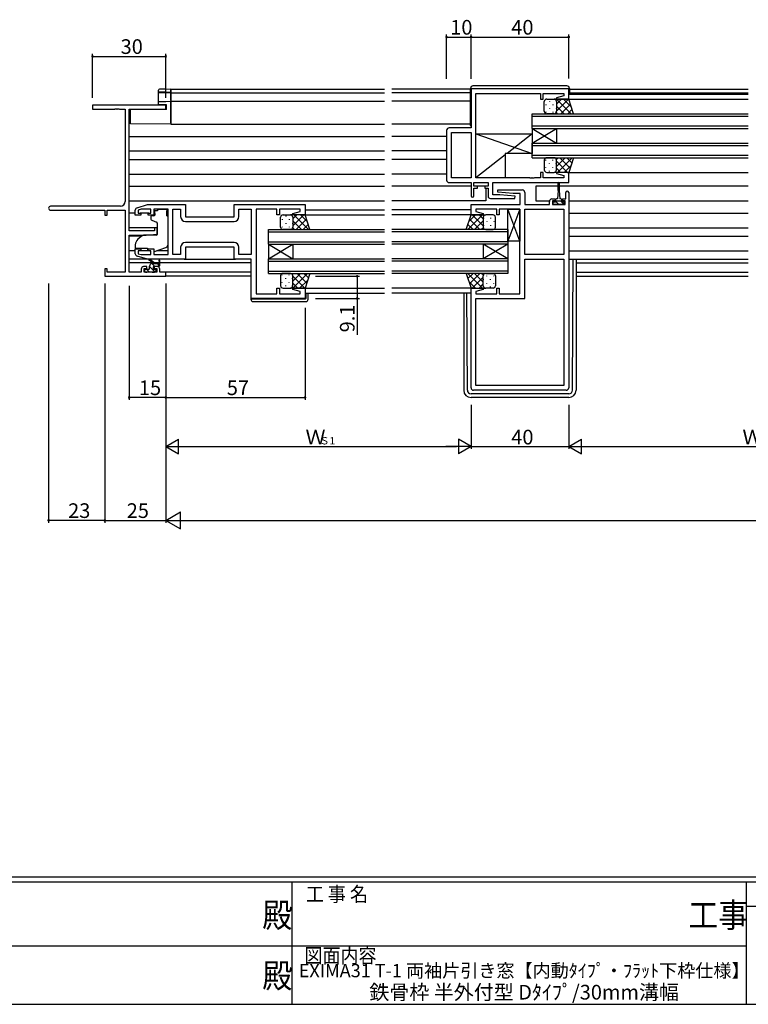
# Model space of a CAD drawing. Extents: x 0 to 1133, y 0 to 806.
# Drawn here: x 442 to 741, y 0 to 403 of the extents above; entities that cross this region are included whole.
import ezdxf
from ezdxf.enums import TextEntityAlignment as Align

# ---------------------------------------------------------------- set-up
doc = ezdxf.new("R2010")
doc.units = 0
for name, color, linetype in [('USER1', 3, 'CONTINUOUS'), ('YKK_11', 7, 'CONTINUOUS'), ('YKK_12', 2, 'CONTINUOUS'), ('YKK_13', 4, 'CONTINUOUS'), ('YKK_D', 6, 'CONTINUOUS'), ('YKK_ZWAK', 7, 'CONTINUOUS')]:
    doc.layers.add(name, color=color, linetype=linetype)
doc.styles.get("Standard").update_dxf_attribs({"font": 'ROMANS.SHX', "bigfont": 'EXTFONT.SHX'})
doc.styles.add('YKK_OSSTYLE1', font='romans.shx', dxfattribs={"width": 0.9, "bigfont": 'EXTFONT.SHX'})

# ---------------------------------------------------------------- blocks, each defined once
blk = doc.blocks.new('A201')
at = {"layer": 'YKK_ZWAK', "color": 254, "linetype": 'Continuous'}
for p, q in [((571, 35), (21, 35)), ((544, 34), (21, 34)), ((296, 34), (296, 9)), ((389, 34), (389, 9)), ((21, 9), (544, 9))]:
    blk.add_line(p, q, dxfattribs=at)
at = {"layer": 'YKK_ZWAK', "color": 131, "linetype": 'Continuous'}
for p, q in [((437.7, 29), (389, 29)), ((205, 21), (297, 21)), ((297, 21), (389, 21))]:
    blk.add_line(p, q, dxfattribs=at)
at = {"layer": 'YKK_ZWAK', "color": 131, "linetype": 'Continuous', "style": 'YKK_OSSTYLE1', "width": 0.9}
for s, p in [('工 事 名', (298.87, 30.05)), ('図面内容', (298.58, 17.47))]:
    blk.add_text(s, height=3, dxfattribs=at).set_placement(p)
at = {"layer": 'YKK_ZWAK', "color": 254, "linetype": 'Continuous', "style": 'YKK_OSSTYLE1', "width": 0.9}
for s, p in [('工事', (377.17, 24.75)), ('殿', (289.94, 24.75)), ('殿', (289.94, 12.37))]:
    blk.add_text(s, height=5, dxfattribs=at).set_placement(p)

msp = doc.modelspace()

# ---------------------------------------------------------------- linework, layer by layer
at = {"layer": 'YKK_11', "color": 0, "linetype": 'ByBlock', "lineweight": -2}
for p, q in [((667.36, 374.83), (627.36, 374.83)), ((627.36, 374.83), (627.36, 358.83)), ((629.36, 338.36), (629.36, 372.9)), ((629.36, 372.9), (655.86, 372.9)), ((655.86, 372.9), (655.86, 370.63)), ((656.86, 370.63), (656.86, 372.9)), ((656.86, 372.9), (665.43, 372.9)), ((665.43, 371.99), (662.34, 371.16)), ((662.34, 371.16), (662.4, 370.63)), ((665.43, 372.9), (665.43, 371.99)), ((667.36, 370.63), (667.36, 374.83)), ((655.86, 370.63), (656.86, 370.63)), ((662.4, 370.63), (667.36, 370.63)), ((627.36, 358.83), (618.36, 358.83)), ((617.36, 357.83), (617.36, 337.43)), ((619.29, 338.36), (619.29, 356.9)), ((619.29, 356.9), (627.36, 356.9)), ((627.36, 356.9), (627.36, 338.36)), ((627.36, 356.9), (627.36, 338.36)), ((656.86, 340.63), (655.86, 340.63)), ((655.86, 340.63), (655.86, 338.36)), ((656.86, 338.36), (656.86, 340.63)), ((662.4, 340.63), (662.34, 340.11)), ((662.34, 340.11), (665.43, 339.28)), ((667.36, 340.63), (662.4, 340.63)), ((665.43, 339.28), (665.43, 338.36)), ((667.36, 336.43), (667.36, 340.63)), ((618.36, 336.43), (627.36, 336.43)), ((627.36, 338.36), (619.29, 338.36)), ((627.36, 336.43), (627.36, 331.03)), ((628.56, 334.93), (628.56, 336.43)), ((628.56, 336.43), (634.36, 336.43)), ((629.96, 334.93), (628.56, 334.93)), ((651.41, 338.36), (629.36, 338.36)), ((629.96, 334.13), (629.96, 334.93)), ((634.36, 334.93), (632.96, 334.93)), ((632.96, 334.93), (632.96, 334.13)), ((634.36, 336.43), (634.36, 334.93)), ((636.29, 331.43), (636.29, 336.43)), ((636.29, 336.43), (667.36, 336.43)), ((651.59, 338.24), (651.41, 338.36)), ((652.14, 338.24), (651.59, 338.24)), ((652.32, 338.36), (652.14, 338.24)), ((652.41, 338.36), (652.32, 338.36)), ((652.59, 338.24), (652.41, 338.36)), ((653.14, 338.24), (652.59, 338.24)), ((653.32, 338.36), (653.14, 338.24)), ((655.86, 338.36), (653.32, 338.36)), ((665.43, 338.36), (656.86, 338.36)), ((628.56, 331.03), (628.56, 334.13)), ((628.56, 334.13), (629.96, 334.13)), ((632.96, 334.13), (634.36, 334.13)), ((634.36, 334.13), (634.36, 330.93)), ((639.17, 331.43), (636.29, 331.43)), ((638.34, 332.48), (638.39, 333.43)), ((644.56, 331.93), (638.34, 332.48)), ((638.39, 333.43), (648.36, 333.43)), ((645.38, 330.89), (639.17, 331.43)), ((647.43, 331.93), (644.56, 331.93)), ((645.34, 329.93), (645.38, 330.89)), ((647.43, 327.43), (647.43, 331.93)), ((649.36, 332.43), (649.36, 327.43)), ((666.16, 329.73), (666.16, 332.33)), ((667.36, 332.33), (667.36, 252.43)), ((490.58, 326.15), (494.86, 327.43)), ((494.86, 327.43), (510.36, 327.43)), ((510.36, 327.43), (510.36, 322.43)), ((530.36, 322.43), (530.36, 327.43)), ((530.36, 327.43), (559.36, 327.43)), ((559.36, 327.43), (559.36, 323.23)), ((627.36, 323.23), (627.36, 327.43)), ((627.36, 327.43), (647.43, 327.43)), ((635.36, 329.93), (645.34, 329.93)), ((649.36, 327.43), (659.46, 327.43)), ((659.46, 327.43), (659.46, 328.73)), ((660.46, 329.73), (661.76, 329.73)), ((661.76, 328.93), (660.66, 328.93)), ((660.66, 328.93), (660.66, 327.43)), ((660.66, 327.43), (665.86, 327.43)), ((661.76, 329.73), (661.76, 328.93)), ((664.76, 328.93), (664.76, 329.73)), ((664.76, 329.73), (666.16, 329.73)), ((665.86, 328.93), (664.76, 328.93)), ((665.86, 327.43), (665.86, 328.93)), ((489.86, 323.13), (489.86, 325.19)), ((492.16, 323.13), (489.86, 323.13)), ((492.26, 325.5), (491.06, 325.15)), ((491.06, 325.15), (491.06, 323.93)), ((491.06, 323.93), (492.16, 323.93)), ((492.16, 323.93), (492.16, 323.13)), ((496.26, 325.5), (492.26, 325.5)), ((495.16, 323.13), (495.16, 323.93)), ((495.16, 323.93), (496.26, 323.93)), ((497.46, 323.13), (495.16, 323.13)), ((496.26, 323.93), (496.26, 325.5)), ((503.36, 325.5), (497.46, 325.5)), ((497.46, 325.5), (497.46, 323.13)), ((503.36, 306.96), (503.36, 325.5)), ((505.29, 306.96), (505.29, 325.5)), ((505.29, 325.5), (508.43, 325.5)), ((508.43, 325.5), (508.43, 322.5)), ((532.29, 322.5), (532.29, 325.5)), ((532.29, 325.5), (537.36, 325.5)), ((537.36, 325.5), (537.36, 306.96)), ((539.36, 325.5), (539.36, 290.96)), ((543.41, 325.5), (539.36, 325.5)), ((543.59, 325.62), (543.41, 325.5)), ((544.14, 325.62), (543.59, 325.62)), ((544.32, 325.5), (544.14, 325.62)), ((544.41, 325.5), (544.32, 325.5)), ((544.59, 325.62), (544.41, 325.5)), ((545.14, 325.62), (544.59, 325.62)), ((545.32, 325.5), (545.14, 325.62)), ((547.86, 325.5), (545.32, 325.5)), ((547.86, 323.23), (547.86, 325.5)), ((548.86, 323.23), (547.86, 323.23)), ((557.43, 325.5), (548.86, 325.5)), ((548.86, 325.5), (548.86, 323.23)), ((554.34, 323.76), (557.43, 324.59)), ((554.4, 323.23), (554.34, 323.76)), ((559.36, 323.23), (554.4, 323.23)), ((557.43, 324.59), (557.43, 325.5)), ((632.33, 323.23), (627.36, 323.23)), ((637.86, 325.5), (629.29, 325.5)), ((629.29, 325.5), (629.29, 324.59)), ((629.29, 324.59), (632.39, 323.76)), ((632.39, 323.76), (632.33, 323.23)), ((637.86, 323.23), (637.86, 325.5)), ((638.86, 323.23), (637.86, 323.23)), ((641.41, 325.5), (638.86, 325.5)), ((638.86, 325.5), (638.86, 323.23)), ((641.59, 325.62), (641.41, 325.5)), ((642.14, 325.62), (641.59, 325.62)), ((642.32, 325.5), (642.14, 325.62)), ((642.41, 325.5), (642.32, 325.5)), ((642.59, 325.62), (642.41, 325.5)), ((643.14, 325.62), (642.59, 325.62)), ((643.32, 325.5), (643.14, 325.62)), ((647.36, 325.5), (643.32, 325.5)), ((647.36, 290.96), (647.36, 325.5)), ((649.36, 306.96), (649.36, 325.5)), ((649.36, 325.5), (665.43, 325.5)), ((665.43, 325.5), (665.43, 306.96)), ((665.43, 325.5), (665.43, 306.96)), ((510.36, 322.43), (530.36, 322.43)), ((510.43, 320.5), (530.29, 320.5)), ((530.29, 311.96), (510.43, 311.96)), ((530.29, 311.96), (510.43, 311.96)), ((489.86, 307.28), (489.86, 309.33)), ((489.86, 309.33), (492.16, 309.33)), ((492.16, 308.53), (491.06, 308.53)), ((491.06, 308.53), (491.06, 307.32)), ((491.06, 307.32), (492.26, 306.96)), ((492.16, 309.33), (492.16, 308.53)), ((492.26, 306.96), (496.26, 306.96)), ((495.16, 308.53), (495.16, 309.33)), ((495.16, 309.33), (497.46, 309.33)), ((496.26, 308.53), (495.16, 308.53)), ((496.26, 306.96), (496.26, 308.53)), ((497.46, 309.33), (497.46, 306.96)), ((497.46, 306.96), (503.36, 306.96)), ((508.43, 306.96), (505.29, 306.96)), ((508.43, 309.96), (508.43, 306.96)), ((530.36, 310.03), (510.36, 310.03)), ((510.36, 310.03), (510.36, 305.03)), ((530.36, 305.03), (530.36, 310.03)), ((532.29, 306.96), (532.29, 309.96)), ((537.36, 306.96), (532.29, 306.96)), ((665.43, 306.96), (649.36, 306.96)), ((494.86, 305.03), (490.58, 306.32)), ((510.36, 305.03), (494.86, 305.03)), ((537.36, 305.03), (530.36, 305.03)), ((537.36, 289.03), (537.36, 305.03)), ((649.36, 289.03), (649.36, 305.03)), ((649.36, 305.03), (665.43, 305.03)), ((665.43, 305.03), (665.43, 253.36)), ((665.43, 305.03), (665.43, 253.36)), ((539.36, 290.96), (547.86, 290.96)), ((547.86, 290.96), (547.86, 293.23)), ((547.86, 293.23), (548.86, 293.23)), ((548.86, 293.23), (548.86, 290.96)), ((548.86, 290.96), (557.43, 290.96)), ((554.34, 292.71), (554.4, 293.23)), ((557.43, 291.88), (554.34, 292.71)), ((554.4, 293.23), (559.36, 293.23)), ((557.43, 290.96), (557.43, 291.88)), ((559.36, 293.23), (559.36, 289.03)), ((627.36, 252.43), (627.36, 293.23)), ((627.36, 293.23), (632.33, 293.23)), ((632.39, 292.71), (629.29, 291.88)), ((629.29, 291.88), (629.29, 290.96)), ((629.29, 290.96), (637.86, 290.96)), ((632.33, 293.23), (632.39, 292.71)), ((637.86, 290.96), (637.86, 293.23)), ((637.86, 293.23), (638.86, 293.23)), ((638.86, 293.23), (638.86, 290.96)), ((638.86, 290.96), (647.36, 290.96)), ((559.36, 289.03), (537.36, 289.03)), ((629.29, 253.36), (629.29, 289.03)), ((629.29, 289.03), (649.36, 289.03)), ((666.36, 251.43), (628.36, 251.43)), ((665.43, 253.36), (629.29, 253.36))]:
    msp.add_line(p, q, dxfattribs=at)
at = {"layer": 'YKK_11', "color": 0, "linetype": 'ByBlock', "lineweight": -2, "ltscale": 0.5}
for p, q in [((502.36, 368.13), (472.36, 368.13)), ((472.36, 368.13), (472.36, 366.5)), ((502.36, 366.5), (502.36, 368.13)), ((472.36, 366.5), (481.41, 366.5)), ((481.41, 366.5), (481.59, 366.62)), ((481.59, 366.62), (482.14, 366.62)), ((482.14, 366.62), (482.32, 366.5)), ((482.32, 366.5), (482.41, 366.5)), ((482.41, 366.5), (482.59, 366.62)), ((482.59, 366.62), (483.14, 366.62)), ((483.14, 366.62), (483.32, 366.5)), ((483.32, 366.5), (485.73, 366.5)), ((485.73, 366.5), (485.73, 328.76)), ((487.36, 316.63), (487.36, 366.5)), ((487.36, 366.5), (502.36, 366.5)), ((483.73, 326.76), (455.18, 326.76)), ((455.18, 325.13), (477.36, 325.13)), ((477.36, 325.13), (477.36, 323.13)), ((477.36, 323.13), (478.26, 323.13)), ((478.26, 323.13), (478.26, 325.13)), ((478.26, 325.13), (485.73, 325.13)), ((485.73, 325.13), (485.73, 299.76)), ((497.66, 316.63), (487.36, 316.63)), ((487.36, 299.76), (487.36, 314.93)), ((487.36, 314.93), (494.36, 314.93)), ((494.36, 314.93), (498.86, 315.33)), ((498.86, 317.93), (497.66, 317.93)), ((497.66, 317.93), (497.66, 316.63)), ((498.86, 315.33), (498.86, 317.93)), ((478.26, 301.13), (477.36, 301.13)), ((477.36, 301.13), (477.36, 298.13)), ((478.26, 299.76), (478.26, 301.13)), ((485.73, 299.76), (478.26, 299.76)), ((492.26, 299.76), (487.36, 299.76)), ((492.26, 301.03), (492.26, 299.76)), ((494.56, 302.03), (493.26, 302.03)), ((493.46, 299.76), (493.46, 301.23)), ((493.46, 301.23), (494.56, 301.23)), ((498.66, 299.76), (493.46, 299.76)), ((494.56, 301.23), (494.56, 302.03)), ((498.86, 302.03), (497.56, 302.03)), ((497.56, 302.03), (497.56, 301.23)), ((497.56, 301.23), (498.66, 301.23)), ((498.66, 301.23), (498.66, 299.76)), ((499.86, 299.76), (499.86, 301.03)), ((502.36, 299.76), (499.86, 299.76)), ((502.36, 298.13), (502.36, 299.76)), ((477.36, 298.13), (502.36, 298.13))]:
    msp.add_line(p, q, dxfattribs=at)
at = {"layer": 'YKK_11', "color": 0, "linetype": 'ByBlock', "lineweight": -2}
for centre, radius, start, end in [((618.36, 357.83), 1, 90, 180), ((618.36, 337.43), 1, 180, 270), ((627.96, 331.03), 0.6, 180, 0), ((635.36, 330.93), 1, 180, 270), ((648.36, 332.43), 1, 0, 90), ((666.76, 332.33), 0.6, 360, 180), ((660.46, 328.73), 1, 90, 180), ((490.86, 325.19), 1, 106.6993, 180), ((510.43, 322.5), 2, 180, 270), ((530.29, 322.5), 2, 270, 360), ((510.43, 309.96), 2, 90, 180), ((530.29, 309.96), 2, 0, 90), ((490.86, 307.28), 1, 180, 253.3007), ((628.36, 252.43), 1, 180, 270), ((666.36, 252.43), 1, 270, 360)]:
    msp.add_arc(centre, radius, start, end, dxfattribs=at)
at = {"layer": 'YKK_11', "color": 0, "linetype": 'ByBlock', "lineweight": -2, "ltscale": 0.5}
for centre, radius, start, end in [((455.18, 325.95), 0.815, 90, 270), ((483.73, 328.76), 2, 270, 360), ((493.26, 301.03), 1, 90, 180), ((498.86, 301.03), 1, 0, 90)]:
    msp.add_arc(centre, radius, start, end, dxfattribs=at)
at = {"layer": 'YKK_12'}
for p, q in [((504.36, 374.63), (504.36, 360.33)), ((504.36, 374.63), (591.86, 374.63)), ((504.36, 373.23), (591.86, 373.23)), ((627.16, 374.63), (594.86, 374.63)), ((627.16, 373.23), (594.86, 373.23)), ((667.36, 372.64), (740.86, 372.63)), ((667.66, 374.63), (740.86, 374.63)), ((667.66, 373.23), (740.86, 373.23)), ((504.36, 369.73), (591.86, 369.73)), ((627.16, 369.73), (594.86, 369.73)), ((666.86, 370.63), (740.86, 370.63)), ((652.36, 358.63), (652.36, 364.63)), ((652.36, 364.63), (740.86, 364.63)), ((652.36, 363.63), (740.86, 363.63)), ((504.36, 360.33), (591.86, 360.33)), ((627.16, 360.33), (594.86, 360.33)), ((652.36, 359.63), (740.86, 359.63)), ((487.36, 355.33), (591.86, 355.33)), ((617.36, 355.33), (594.86, 355.33)), ((652.36, 358.63), (652.36, 352.63)), ((652.36, 358.63), (662.36, 352.63)), ((652.36, 352.63), (662.36, 358.63)), ((652.36, 358.63), (740.86, 358.63)), ((662.36, 358.63), (662.36, 352.63)), ((652.36, 346.63), (652.36, 352.63)), ((652.36, 352.63), (740.86, 352.63)), ((652.36, 351.63), (740.86, 351.63)), ((487.36, 349.38), (591.86, 349.38)), ((617.36, 349.38), (594.86, 349.38)), ((652.36, 347.63), (740.86, 347.63)), ((487.36, 345.89), (591.86, 345.89)), ((617.36, 345.89), (594.86, 345.89)), ((652.36, 346.63), (740.86, 346.63)), ((487.36, 339.93), (591.86, 339.93)), ((617.36, 339.93), (594.86, 339.93)), ((666.86, 340.63), (740.86, 340.64)), ((487.36, 334.93), (591.86, 334.93)), ((627.36, 334.93), (594.86, 334.93)), ((633.36, 334.93), (629.66, 334.93)), ((663.01, 334.93), (653.86, 334.93)), ((653.86, 334.93), (653.86, 328.93)), ((740.86, 334.93), (663.51, 334.93)), ((633.36, 334.13), (633.36, 328.93)), ((487.36, 328.93), (591.86, 328.93)), ((633.36, 328.93), (594.86, 328.93)), ((653.86, 328.93), (659.48, 328.93)), ((667.36, 328.93), (740.86, 328.93)), ((489.86, 323.93), (487.36, 323.93)), ((495.46, 323.93), (491.86, 323.93)), ((558.86, 323.23), (591.86, 323.23)), ((559.36, 325.23), (591.86, 325.23)), ((627.36, 325.23), (594.86, 325.23)), ((627.36, 323.23), (594.86, 323.23)), ((667.36, 323.93), (740.86, 323.93)), ((498.86, 317.98), (487.36, 317.98)), ((492.43, 314.49), (487.36, 314.49)), ((544.36, 311.23), (544.36, 317.23)), ((544.36, 317.23), (591.86, 317.23)), ((544.36, 316.23), (591.86, 316.23)), ((642.36, 317.23), (594.86, 317.23)), ((642.36, 316.23), (594.86, 316.23)), ((642.36, 317.23), (642.36, 311.23)), ((667.36, 317.98), (740.86, 317.98)), ((667.36, 314.49), (740.86, 314.49)), ((544.36, 312.23), (591.86, 312.23)), ((544.36, 311.23), (544.36, 305.23)), ((544.36, 311.23), (554.36, 305.23)), ((544.36, 305.23), (554.36, 311.23)), ((544.36, 311.23), (591.86, 311.23)), ((554.36, 311.23), (554.36, 305.23)), ((642.36, 312.23), (594.86, 312.23)), ((642.36, 311.23), (594.86, 311.23)), ((632.36, 311.23), (632.36, 305.23)), ((642.36, 311.23), (632.36, 305.23)), ((642.36, 305.23), (632.36, 311.23)), ((642.36, 311.23), (642.36, 305.23)), ((489.86, 308.53), (487.36, 308.53)), ((495.96, 308.53), (491.86, 308.53)), ((503.36, 308.53), (498.68, 308.53)), ((667.36, 308.53), (740.86, 308.53)), ((497.01, 303.53), (487.36, 303.53)), ((499.41, 303.53), (497.61, 303.53)), ((537.16, 303.53), (499.86, 303.53)), ((544.36, 299.23), (544.36, 305.23)), ((544.36, 305.23), (591.86, 305.23)), ((544.36, 304.23), (591.86, 304.23)), ((642.36, 305.23), (594.86, 305.23)), ((642.36, 304.23), (594.86, 304.23)), ((642.36, 305.23), (642.36, 299.23)), ((667.36, 305.04), (740.86, 305.04)), ((670.36, 303.53), (740.86, 303.53)), ((537.16, 299.76), (502.06, 299.76)), ((544.36, 300.23), (591.86, 300.23)), ((544.36, 299.23), (591.86, 299.23)), ((642.36, 300.23), (594.86, 300.23)), ((642.36, 299.23), (594.86, 299.23)), ((670.36, 299.76), (740.86, 299.76)), ((537.16, 298.13), (502.06, 298.13)), ((670.36, 298.13), (740.86, 298.13)), ((558.86, 293.23), (591.86, 293.23)), ((559.36, 291.23), (591.86, 291.23)), ((627.86, 293.23), (594.86, 293.23)), ((627.36, 291.23), (594.86, 291.23))]:
    msp.add_line(p, q, dxfattribs=at)
at = {"layer": 'YKK_13'}
for p, q in [((627.16, 375.03), (627.66, 375.03)), ((627.16, 359.83), (627.16, 375.03)), ((627.66, 375.03), (667.16, 375.03)), ((666.66, 376.03), (628.16, 376.03)), ((667.16, 375.03), (667.66, 375.03)), ((667.66, 375.03), (667.66, 372.64)), ((657.36, 365.63), (657.36, 369.63)), ((658.03, 368.4), (658.03, 368.2)), ((658.36, 370.63), (661.36, 370.63)), ((659.44, 369.81), (659.44, 369.61)), ((660.86, 368.4), (660.86, 368.2)), ((667.36, 370.63), (661.36, 370.63)), ((661.6, 370.61), (661.63, 370.63)), ((662.27, 369.81), (662.27, 369.61)), ((662.33, 370.63), (668.33, 364.63)), ((662.36, 368.54), (664.46, 370.63)), ((662.36, 365.71), (667.28, 370.63)), ((662.36, 369.63), (662.36, 365.63)), ((662.36, 369.63), (662.36, 365.63)), ((662.36, 367.77), (665.5, 364.63)), ((664.11, 364.63), (668.05, 368.57)), ((665.16, 370.63), (668.47, 367.33)), ((669.36, 364.63), (667.36, 370.63)), ((658.03, 365.37), (658.03, 365.17)), ((661.36, 364.63), (658.36, 364.63)), ((659.44, 366.78), (659.44, 366.58)), ((660.86, 365.37), (660.86, 365.17)), ((661.36, 364.63), (669.36, 364.63)), ((662.21, 365.1), (662.68, 364.63)), ((662.27, 366.78), (662.27, 366.58)), ((666.94, 364.63), (668.76, 366.45)), ((629.36, 356.36), (652.36, 348.36)), ((629.36, 338.36), (629.36, 356.36)), ((629.36, 356.36), (652.36, 356.36)), ((652.36, 356.36), (642.14, 348.36)), ((652.36, 356.36), (652.36, 348.36)), ((641.36, 347.76), (629.36, 338.36)), ((652.36, 348.36), (641.36, 348.36)), ((641.36, 348.36), (641.36, 338.36)), ((657.36, 345.63), (657.36, 341.63)), ((658.03, 345.5), (658.03, 345.7)), ((661.36, 346.63), (658.36, 346.63)), ((659.44, 344.08), (659.44, 344.28)), ((660.86, 345.5), (660.86, 345.7)), ((661.36, 346.63), (669.36, 346.63)), ((662.27, 344.08), (662.27, 344.28)), ((662.33, 345.89), (663.08, 346.63)), ((662.36, 343.09), (665.9, 346.63)), ((662.36, 341.63), (662.36, 345.63)), ((662.36, 341.63), (662.36, 345.63)), ((662.36, 345.15), (666.88, 340.63)), ((662.73, 340.63), (668.73, 346.63)), ((663.71, 346.63), (667.95, 342.4)), ((665.56, 340.63), (668.27, 343.34)), ((666.54, 346.63), (668.66, 344.52)), ((669.36, 346.63), (667.36, 340.63)), ((658.03, 342.47), (658.03, 342.67)), ((658.36, 340.63), (661.36, 340.63)), ((659.44, 341.05), (659.44, 341.25)), ((660.86, 342.47), (660.86, 342.67)), ((667.36, 340.63), (661.36, 340.63)), ((662.27, 341.22), (662.27, 341.25)), ((662.36, 342.33), (664.06, 340.63)), ((641.36, 338.36), (629.36, 338.36)), ((663.01, 333.23), (663.01, 336.18)), ((663.51, 336.18), (663.51, 333.23)), ((663.01, 333.23), (662.76, 329.73)), ((663.51, 333.23), (663.76, 329.73)), ((660.96, 327.43), (660.96, 328.53)), ((660.96, 328.53), (662.01, 328.53)), ((661.11, 327.43), (660.96, 327.58)), ((665.56, 327.43), (660.96, 327.43)), ((662.01, 329.33), (662.01, 328.53)), ((662.01, 329.03), (664.51, 329.03)), ((663.26, 327.52), (662.01, 328.77)), ((662.76, 329.73), (662.41, 329.73)), ((663.35, 327.43), (663.26, 327.52)), ((664.11, 329.73), (663.76, 329.73)), ((665.56, 327.47), (664, 329.03)), ((664.51, 328.53), (664.51, 329.33)), ((664.51, 328.53), (665.56, 328.53)), ((665.56, 328.53), (665.56, 327.43)), ((496.26, 322.53), (496.26, 321.48)), ((497.49, 322.83), (496.56, 322.83)), ((498.96, 324.83), (497.79, 324.83)), ((497.79, 323.83), (497.79, 324.83)), ((497.79, 323.83), (497.79, 323.13)), ((498.96, 325.5), (502.76, 325.5)), ((498.96, 325.5), (498.96, 324.83)), ((502.76, 325.5), (502.76, 324.83)), ((502.76, 323.83), (502.76, 324.83)), ((502.76, 322.83), (502.76, 323.83)), ((502.76, 322.83), (503.36, 322.83)), ((503.36, 311.28), (503.36, 322.83)), ((550.36, 323.23), (553.36, 323.23)), ((551.44, 322.81), (551.44, 322.61)), ((559.36, 323.23), (553.36, 323.23)), ((554.27, 322.65), (554.27, 322.61)), ((554.36, 321.54), (556.06, 323.23)), ((554.36, 318.71), (558.88, 323.23)), ((554.73, 323.23), (560.73, 317.23)), ((557.56, 323.23), (560.27, 320.53)), ((561.36, 317.23), (559.36, 323.23)), ((625.36, 317.23), (627.36, 323.23)), ((632, 323.23), (626, 317.23)), ((629.17, 323.23), (626.46, 320.53)), ((627.36, 323.23), (633.36, 323.23)), ((632.36, 318.71), (627.84, 323.23)), ((632.36, 321.54), (630.67, 323.23)), ((636.36, 323.23), (633.36, 323.23)), ((642.36, 312.5), (642.36, 325.5)), ((642.36, 325.5), (647.36, 325.5)), ((647.36, 312.5), (642.36, 325.5)), ((647.36, 325.5), (642.36, 312.5)), ((647.36, 325.5), (647.36, 312.5)), ((496.59, 321.01), (498.59, 320.29)), ((498.86, 319.84), (498.86, 315.23)), ((549.36, 318.23), (549.36, 322.23)), ((550.03, 321.4), (550.03, 321.2)), ((551.44, 319.78), (551.44, 319.58)), ((552.86, 321.4), (552.86, 321.2)), ((554.27, 319.78), (554.27, 319.58)), ((554.36, 322.23), (554.36, 318.23)), ((554.36, 322.23), (554.36, 318.23)), ((554.36, 320.77), (557.9, 317.23)), ((555.71, 317.23), (559.95, 321.47)), ((558.54, 317.23), (560.66, 319.35)), ((628.19, 317.23), (626.07, 319.35)), ((631.02, 317.23), (626.78, 321.47)), ((632.36, 320.77), (628.82, 317.23)), ((632.36, 322.23), (632.36, 318.23)), ((632.36, 322.23), (632.36, 318.23)), ((632.45, 321.98), (632.45, 321.78)), ((632.45, 318.95), (632.45, 318.75)), ((633.87, 320.57), (633.87, 320.37)), ((635.28, 321.98), (635.28, 321.78)), ((635.28, 318.95), (635.28, 318.75)), ((636.7, 320.57), (636.7, 320.37)), ((637.36, 318.23), (637.36, 322.23)), ((492.63, 314.65), (490.94, 313.23)), ((498.65, 314.93), (493.26, 314.89)), ((550.03, 318.37), (550.03, 318.17)), ((553.36, 317.23), (550.36, 317.23)), ((552.86, 318.37), (552.86, 318.17)), ((553.36, 317.23), (561.36, 317.23)), ((554.33, 317.98), (555.08, 317.23)), ((633.36, 317.23), (625.36, 317.23)), ((632.4, 317.98), (631.65, 317.23)), ((633.36, 317.23), (636.36, 317.23)), ((633.87, 317.54), (633.87, 317.34)), ((636.7, 317.54), (636.7, 317.34)), ((489.86, 310.93), (489.86, 309.63)), ((647.36, 312.5), (642.36, 312.5)), ((489.86, 309.63), (494.86, 309.63)), ((494.86, 309.63), (494.86, 309.33)), ((494.86, 309.33), (494.86, 308.84)), ((495.21, 308.68), (494.86, 308.84)), ((496.17, 308.23), (495.51, 308.53)), ((497.74, 308.19), (502.37, 309.87)), ((494.94, 305.03), (487.36, 305.03)), ((497.36, 303.26), (495.55, 304.67)), ((497.96, 303.26), (495.75, 304.95)), ((496.66, 303.26), (499.86, 303.26)), ((497.69, 302.26), (496.69, 303.26)), ((499.81, 302.39), (498.94, 303.26)), ((499.56, 304.39), (499.37, 303.26)), ((499.86, 302.56), (499.86, 304.56)), ((509.86, 305.03), (530.86, 305.03)), ((537.36, 304.53), (537.16, 304.53)), ((537.16, 304.53), (537.16, 289.03)), ((668.88, 251.43), (669.15, 305.04)), ((670.36, 305.04), (670.36, 251.44)), ((493.66, 300.56), (493.66, 300.06)), ((495.36, 300.86), (493.96, 300.86)), ((493.96, 299.76), (494.46, 299.76)), ((495.5, 299.96), (494.6, 300.86)), ((494.66, 299.96), (496.76, 299.96)), ((495.66, 301.16), (495.66, 302.26)), ((497.82, 299.89), (495.66, 302.05)), ((496.96, 299.76), (497.56, 299.76)), ((497.26, 301.33), (497.26, 301.96)), ((497.56, 302.26), (499.56, 302.26)), ((498.06, 300.86), (497.73, 300.86)), ((497.78, 299.85), (498.28, 300.35)), ((550.03, 298.5), (550.03, 298.7)), ((553.36, 299.23), (550.36, 299.23)), ((552.86, 298.5), (552.86, 298.7)), ((553.36, 299.23), (561.36, 299.23)), ((554.21, 298.77), (554.68, 299.23)), ((554.33, 293.23), (560.33, 299.23)), ((554.36, 296.09), (557.5, 299.23)), ((556.11, 299.23), (560.05, 295.3)), ((558.94, 299.23), (560.76, 297.42)), ((561.36, 299.23), (559.36, 293.23)), ((633.36, 299.23), (625.36, 299.23)), ((625.36, 299.23), (627.36, 293.23)), ((632, 293.23), (626, 299.23)), ((628.19, 299.23), (626.07, 297.12)), ((631.02, 299.23), (626.78, 295)), ((632.36, 295.69), (628.82, 299.23)), ((632.4, 298.49), (631.65, 299.23)), ((633.36, 299.23), (636.36, 299.23)), ((549.36, 298.23), (549.36, 294.23)), ((550.03, 295.47), (550.03, 295.67)), ((551.44, 297.08), (551.44, 297.28)), ((552.86, 295.47), (552.86, 295.67)), ((554.27, 297.08), (554.27, 297.28)), ((554.36, 294.23), (554.36, 298.23)), ((554.36, 294.23), (554.36, 298.23)), ((554.36, 298.15), (559.28, 293.23)), ((554.36, 295.33), (556.46, 293.23)), ((557.16, 293.23), (560.47, 296.54)), ((629.17, 293.23), (626.46, 295.94)), ((632.36, 297.75), (627.84, 293.23)), ((632.36, 294.93), (630.67, 293.23)), ((632.36, 294.23), (632.36, 298.23)), ((632.36, 294.23), (632.36, 298.23)), ((632.45, 296.68), (632.45, 296.88)), ((633.87, 298.1), (633.87, 298.3)), ((633.87, 295.07), (633.87, 295.27)), ((635.28, 296.68), (635.28, 296.88)), ((636.7, 298.1), (636.7, 298.3)), ((636.7, 295.07), (636.7, 295.27)), ((637.36, 298.23), (637.36, 294.23)), ((550.36, 293.23), (553.36, 293.23)), ((551.44, 294.05), (551.44, 294.25)), ((559.36, 293.23), (553.36, 293.23)), ((553.6, 293.26), (553.63, 293.23)), ((554.27, 294.05), (554.27, 294.25)), ((559.66, 291.23), (559.66, 289.03)), ((560.66, 288.73), (560.66, 291.23)), ((624.36, 291.23), (624.36, 251.44)), ((625.85, 251.43), (625.69, 291.23)), ((627.36, 293.23), (633.36, 293.23)), ((632.45, 293.82), (632.45, 293.85)), ((636.36, 293.23), (633.36, 293.23)), ((635.28, 293.65), (635.28, 293.85)), ((537.16, 289.03), (537.16, 288.73)), ((537.66, 288.73), (537.16, 288.73)), ((559.36, 288.73), (537.66, 288.73)), ((538.16, 287.73), (559.66, 287.73)), ((667.38, 249.94), (627.35, 249.94)), ((667.36, 248.44), (627.36, 248.44))]:
    msp.add_line(p, q, dxfattribs=at)
at = {"layer": 'YKK_13', "linetype": 'Continuous'}
for p, q in [((499.36, 373.7), (499.36, 374.34)), ((499.36, 373.61), (499.36, 373.7)), ((499.36, 369.35), (499.36, 373.61)), ((499.68, 373.41), (499.66, 373.4)), ((499.66, 373.32), (504.36, 373.24)), ((502.31, 374.73), (504.36, 374.77)), ((504.36, 373.37), (502.31, 373.4)), ((504.36, 374.77), (504.36, 374.47)), ((504.36, 373.67), (504.36, 374.47)), ((504.36, 373.67), (504.36, 373.37)), ((504.36, 373.24), (504.36, 373.37)), ((504.36, 373.24), (504.36, 372.94)), ((504.36, 370.03), (504.36, 372.94)), ((499.36, 368.39), (499.36, 369.35)), ((502.34, 368.34), (499.36, 368.39)), ((499.66, 369.65), (502.34, 369.7)), ((502.34, 369.7), (504.36, 369.73)), ((502.66, 368.33), (502.34, 368.34)), ((502.66, 366.33), (502.66, 368.33)), ((504.36, 370.03), (504.36, 369.73)), ((504.36, 369.73), (504.36, 369.43)), ((504.36, 360.93), (504.36, 369.43)), ((502.66, 366.33), (487.86, 366.21)), ((487.86, 361.08), (487.86, 366.21)), ((487.86, 360.48), (487.86, 361.08)), ((504.36, 360.33), (487.86, 360.48)), ((504.36, 360.93), (504.36, 360.33))]:
    msp.add_line(p, q, dxfattribs=at)
at = {"layer": 'YKK_13', "linetype": 'Continuous', "flags": 128}
for points in [[(499.68, 374.64), (499.56, 374.62), (499.43, 374.52), (499.36, 374.34)], [(499.36, 373.61), (499.37, 373.55), (499.39, 373.5), (499.41, 373.45), (499.45, 373.41), (499.5, 373.37), (499.55, 373.34), (499.6, 373.33), (499.66, 373.32)], [(502.31, 373.4), (501.83, 373.41), (501.37, 373.41), (500.94, 373.42), (500.55, 373.42), (500.22, 373.42), (499.96, 373.42), (499.78, 373.41), (499.68, 373.41)], [(502.31, 374.73), (501.79, 374.72), (501.29, 374.71), (500.83, 374.7), (500.43, 374.68), (500.1, 374.67), (499.86, 374.66), (499.71, 374.65)]]:
    msp.add_lwpolyline(points, dxfattribs=at)
at = {"layer": 'YKK_13'}
for centre, radius, start, end in [((628.16, 375.03), 1, 90, 180), ((666.66, 375.03), 1, 0, 90), ((658.36, 369.63), 1, 89.9999, 179.9999), ((661.36, 369.63), 1, 359.9999, 89.9999), ((661.36, 369.63), 1, 359.9999, 89.9999), ((658.36, 365.63), 1, 179.9999, 269.9999), ((661.36, 365.63), 1, 269.9999, 359.9999), ((661.36, 365.63), 1, 269.9999, 359.9999), ((627.66, 359.83), 0.5, 180, 233.1301), ((658.36, 345.63), 1, 90.0001, 180.0001), ((661.36, 345.63), 1, 0.0001, 90.0001), ((661.36, 345.63), 1, 0.0001, 90.0001), ((658.36, 341.63), 1, 180.0001, 270.0001), ((661.36, 341.63), 1, 270.0001, 0.0001), ((661.36, 341.63), 1, 270.0001, 0.0001), ((663.26, 336.18), 0.25, 0, 180), ((662.41, 329.33), 0.4, 90, 180), ((664.11, 329.33), 0.4, 0, 90), ((496.56, 322.53), 0.3, 90, 180), ((497.49, 323.13), 0.3, 270, 0), ((550.36, 322.23), 1, 89.9999, 179.9999), ((553.36, 322.23), 1, 359.9999, 89.9999), ((553.36, 322.23), 1, 359.9999, 89.9999), ((633.36, 322.23), 1, 90.0001, 180.0001), ((633.36, 322.23), 1, 90.0001, 180.0001), ((636.36, 322.23), 1, 0.0001, 90.0001), ((496.76, 321.48), 0.5, 180, 250), ((498.36, 319.84), 0.5, 0, 70), ((493.27, 313.89), 1, 90.5, 130), ((498.56, 315.23), 0.3, 270.5, 0), ((550.36, 318.23), 1, 179.9999, 269.9999), ((553.36, 318.23), 1, 269.9999, 359.9999), ((553.36, 318.23), 1, 269.9999, 359.9999), ((633.36, 318.23), 1, 180.0001, 270.0001), ((633.36, 318.23), 1, 180.0001, 270.0001), ((636.36, 318.23), 1, 270.0001, 0.0001), ((492.86, 310.93), 3, 130, 180), ((501.86, 311.28), 1.5, 289.8533, 0), ((496.59, 309.13), 1, 245, 250.797), ((497.4, 309.13), 1, 273.8868, 289.8533), ((495.56, 304.86), 0.2, 24.4171, 264.4171), ((496.66, 302.26), 1, 90, 180), ((499.66, 304.56), 0.2, 360, 240), ((499.56, 302.56), 0.3, 270, 360), ((493.96, 300.56), 0.3, 90, 180), ((493.96, 300.06), 0.3, 180, 270), ((494.46, 299.96), 0.2, 270, 360), ((495.36, 301.16), 0.3, 270, 360), ((496.96, 299.96), 0.2, 180, 270), ((497.26, 300.86), 0.25, 123.0557, 326.9443), ((496.96, 301.33), 0.3, 303.0557, 360), ((497.56, 301.96), 0.3, 90, 180), ((497.73, 300.56), 0.3, 90, 146.9443), ((497.56, 300.06), 0.3, 270, 315), ((498.06, 300.56), 0.3, 315, 90), ((550.36, 298.23), 1, 90.0001, 180.0001), ((553.36, 298.23), 1, 0.0001, 90.0001), ((553.36, 298.23), 1, 0.0001, 90.0001), ((633.36, 298.23), 1, 89.9999, 179.9999), ((633.36, 298.23), 1, 89.9999, 179.9999), ((636.36, 298.23), 1, 359.9999, 89.9999), ((550.36, 294.23), 1, 180.0001, 270.0001), ((553.36, 294.23), 1, 270.0001, 0.0001), ((553.36, 294.23), 1, 270.0001, 0.0001), ((633.36, 294.23), 1, 179.9999, 269.9999), ((633.36, 294.23), 1, 179.9999, 269.9999), ((636.36, 294.23), 1, 269.9999, 359.9999), ((538.16, 288.73), 1, 180, 270), ((559.36, 289.03), 0.3, 270, 0), ((559.66, 288.73), 1, 270, 0), ((627.36, 251.44), 3, 180, 270), ((627.35, 251.44), 1.5, 180.4523, 270), ((667.36, 251.44), 3, 270, 0), ((667.38, 251.44), 1.5, 270, 359.5477)]:
    msp.add_arc(centre, radius, start, end, dxfattribs=at)
at = {"layer": 'YKK_13', "linetype": 'Continuous'}
for centre, start, end in [((499.66, 373.7), 180.0043, 269.0045), ((499.66, 369.35), 91, 180)]:
    msp.add_arc(centre, 0.3, start, end, dxfattribs=at)
at = {"layer": 'YKK_D'}
for p, q in [((617.36, 378.98), (617.36, 397.03)), ((617.36, 396.03), (627.36, 396.03)), ((627.36, 379.03), (627.36, 397.03)), ((627.36, 378.98), (627.36, 397.03)), ((627.36, 396.03), (667.36, 396.03)), ((667.36, 379.03), (667.36, 397.03)), ((454.36, 295.13), (454.36, 197.13)), ((477.36, 295.13), (477.36, 197.13)), ((563.66, 298.13), (581.66, 298.13)), ((580.66, 298.13), (580.66, 289.03)), ((487.36, 294.13), (487.36, 247.44)), ((563.66, 289.03), (581.66, 289.03)), ((580.66, 289.03), (580.66, 274.13)), ((502.36, 285.13), (502.36, 247.44)), ((559.36, 285.13), (559.36, 247.44)), ((502.36, 276.13), (502.36, 247.44)), ((502.36, 248.44), (487.36, 248.44)), ((502.36, 248.44), (559.36, 248.44)), ((502.36, 245.44), (502.36, 227.44)), ((627.36, 245.44), (627.36, 227.44)), ((627.36, 245.44), (627.36, 227.44)), ((667.36, 245.44), (667.36, 227.44)), ((667.36, 245.44), (667.36, 227.44)), ((508.36, 228.44), (621.36, 228.44)), ((627.36, 228.44), (667.36, 228.44)), ((673.36, 228.44), (811.36, 228.44)), ((477.36, 198.13), (454.36, 198.13))]:
    msp.add_line(p, q, dxfattribs=at)
at = {"layer": 'YKK_D', "ltscale": 1.5}
for p, q in [((472.36, 371.13), (472.36, 389.13)), ((472.36, 388.13), (502.36, 388.13)), ((502.36, 371.13), (502.36, 389.13)), ((477.36, 295.13), (477.36, 197.13)), ((502.36, 295.13), (502.36, 197.13)), ((502.36, 295.13), (502.36, 197.13)), ((477.36, 198.13), (502.36, 198.13)), ((509.36, 198.13), (975.36, 198.13))]:
    msp.add_line(p, q, dxfattribs=at)
at = {"layer": 'YKK_D', "lineweight": -2}
for p, q in [((502.36, 228.44), (507.56, 231.44)), ((507.56, 225.44), (507.56, 231.44)), ((627.36, 228.44), (622.17, 231.44)), ((622.17, 231.44), (622.17, 225.44)), ((667.36, 228.44), (672.56, 231.44)), ((672.56, 225.44), (672.56, 231.44)), ((502.36, 228.44), (507.56, 225.44)), ((502.36, 228.44), (512.76, 228.44)), ((627.36, 228.44), (616.97, 228.44)), ((627.36, 228.44), (622.17, 225.44)), ((667.36, 228.44), (672.56, 225.44)), ((667.36, 228.44), (677.76, 228.44)), ((502.36, 198.13), (508.43, 201.63)), ((508.43, 194.63), (508.43, 201.63)), ((502.36, 198.13), (508.43, 194.63)), ((502.36, 198.13), (514.49, 198.13))]:
    msp.add_line(p, q, dxfattribs=at)
at = {"layer": 'YKK_D', "linetype": 'ByBlock', "const_width": 0.85}
for points in [[(617.47, 396.03, 1), (617.26, 396.03, 1)], [(627.47, 396.03, 1), (627.26, 396.03, 1)], [(627.26, 396.03, 1), (627.47, 396.03, 1)], [(667.26, 396.03, 1), (667.47, 396.03, 1)], [(472.47, 388.13, 1), (472.26, 388.13, 1)], [(502.26, 388.13, 1), (502.47, 388.13, 1)], [(580.66, 298.03, 1), (580.66, 298.24, 1)], [(580.66, 289.14, 1), (580.66, 288.93, 1)], [(487.47, 248.44, 1), (487.26, 248.44, 1)], [(502.47, 248.44, 1), (502.26, 248.44, 1)], [(502.26, 248.44, 1), (502.47, 248.44, 1)], [(559.26, 248.44, 1), (559.47, 248.44, 1)], [(454.47, 198.13, 1), (454.26, 198.13, 1)], [(477.47, 198.13, 1), (477.26, 198.13, 1)], [(477.26, 198.13, 1), (477.47, 198.13, 1)]]:
    msp.add_lwpolyline(points, format="xyb", close=True, dxfattribs=at)

# ---------------------------------------------------------------- block references
at = {"layer": 'YKK_ZWAK', "xscale": 1.9999999999896, "yscale": 1.9999999999896, "zscale": 1.9999999999896}
msp.add_blockref('A201', (-38, -18), dxfattribs=at)

# ---------------------------------------------------------------- texts
at = {"layer": 'USER1', "color": 3}
for s, height, p in [('EXIMA31 T-1 両袖片引き窓【内動ﾀｲﾌﾟ・ﾌﾗｯﾄ下枠仕様】', 5.4286, (649.11, 13.79)), ('鉄骨枠 半外付型 Dﾀｲﾌﾟ/30mm溝幅', 6, (649.11, 4.96))]:
    msp.add_text(s, height=height, dxfattribs=at).set_placement(p, align=Align.MIDDLE_CENTER)
at = {"layer": 'YKK_D'}
for s, height, p in [('10', 6, (618.84, 397.03)), ('40', 6, (643.84, 397.03)), ('30', 6, (483.84, 389.13)), ('15', 6, (491.34, 249.44)), ('57', 6, (527.34, 249.44)), ('Ｗ', 6, (559.58, 229.24)), ('40', 6, (643.84, 229.24)), ('Ｗ', 6, (738.52, 229.24)), ('Ｓ1', 3, (565.34, 229.24)), ('23', 6, (462.34, 199.13)), ('25', 6, (486.34, 199.13))]:
    msp.add_text(s, height=height, dxfattribs=at).set_placement(p)
msp.add_text('9.1', height=6, rotation=90, dxfattribs=at).set_placement((579.66, 275.13))

doc.saveas('drawing.dxf')
